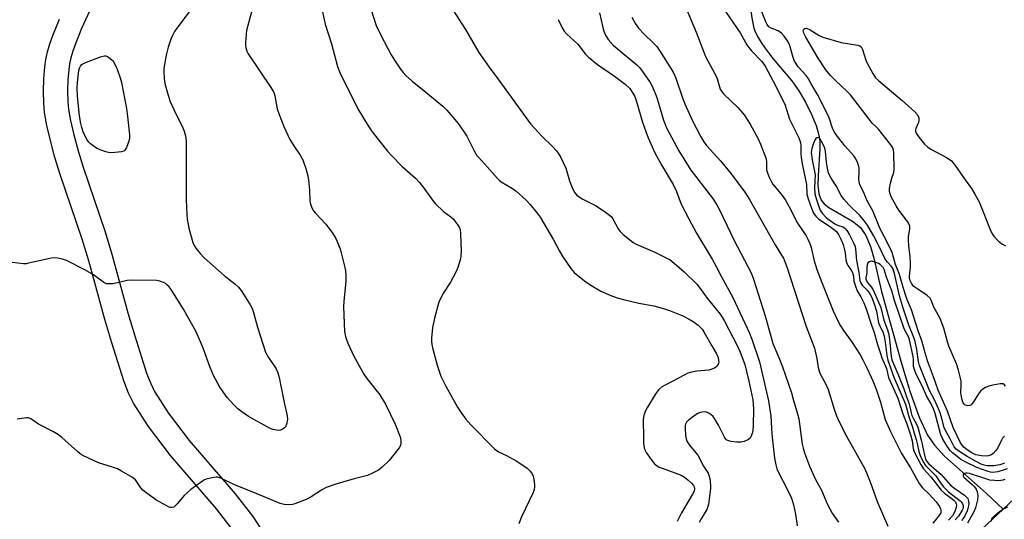
# Model space of a CAD drawing. Units: inches. Extents: x 1177769 to 1183769, y 513460 to 517460.
# Drawn here: x 1179759 to 1180103, y 514815 to 514989 of the extents above; entities that cross this region are included whole.
import ezdxf

# ---------------------------------------------------------------- set-up
doc = ezdxf.new("R2010")
doc.units = ezdxf.units.IN
doc.header["$MEASUREMENT"] = 0
for name, color, linetype in [('HYDRO-Single Line Stream', 4, 'Continuous'), ('TRANS-Non Street Sidewalk', 7, 'Continuous'), ('Undefined', 1, 'Continuous')]:
    doc.layers.add(name, color=color, linetype=linetype)

msp = doc.modelspace()

# ---------------------------------------------------------------- linework, layer by layer
at = {"layer": 'HYDRO-Single Line Stream'}
for points in [[(1180013.34, 514996.77), (1180014.46, 514989.13), (1180015.14, 514986.2), (1180015.73, 514984.67), (1180016.56, 514982.98), (1180017.6, 514981.23), (1180018.93, 514979.27), (1180021.74, 514975.63), (1180028.36, 514967.73), (1180030.83, 514964.33), (1180033.13, 514960.33), (1180035.25, 514956.03), (1180036.83, 514952.14), (1180037.81, 514948.83), (1180038.1, 514946.79), (1180038.16, 514944.14), (1180037.52, 514934.6), (1180037.46, 514931.19), (1180037.8, 514928.25), (1180038.61, 514926.1), (1180039.68, 514924.81), (1180041.29, 514923.53), (1180049.52, 514918.7), (1180052.33, 514916.52), (1180054.24, 514913.76), (1180055.83, 514909.89), (1180056.95, 514905.87), (1180059.64, 514894.13), (1180066.53, 514869.45), (1180069.56, 514859.35), (1180072.79, 514850.23), (1180075.72, 514843.94), (1180078.16, 514840.44), (1180081.69, 514836.64), (1180096.28, 514823.62), (1180102.14, 514818.15)], [(1180102.14, 514818.15), (1180148.49, 514861.7), (1180202.54, 514912.6)], [(1180060.34, 514627.9), (1180051.96, 514641.25), (1180045.39, 514653.28), (1180041.05, 514663.14), (1180036.81, 514674.12), (1180033.4, 514684.29), (1180031.16, 514692.65), (1180029.92, 514701.48), (1180029.64, 514712.44), (1180030.38, 514724.28), (1180032, 514734.68), (1180034.67, 514742.41), (1180039.48, 514751.42), (1180046.29, 514761.64), (1180056.28, 514774.82), (1180060.53, 514779.72), (1180066.13, 514785.3), (1180089.11, 514805.91), (1180102.14, 514818.15)]]:
    msp.add_lwpolyline(points, dxfattribs=at)
at = {"layer": 'TRANS-Non Street Sidewalk'}
for points in [[(1179784.53, 514995.18), (1179780.39, 514986.02), (1179778.21, 514980.66), (1179777.33, 514978.12), (1179776.66, 514975.82), (1179776.17, 514973.68), (1179775.89, 514971.78), (1179775.61, 514968.09), (1179775.49, 514964.16), (1179775.56, 514960.59), (1179775.81, 514957.77), (1179776.49, 514953.87), (1179777.63, 514948.95), (1179779.16, 514943.28), (1179780.88, 514937.61), (1179788.63, 514915.05), (1179790.96, 514907.19), (1179796.56, 514886.78), (1179799.01, 514878.67), (1179803.09, 514865.69), (1179804.52, 514861.99), (1179805.84, 514859.22), (1179810.61, 514851.84), (1179817.99, 514842.13), (1179833.95, 514823.53), (1179840.15, 514815.54), (1179844.5, 514808.94)], [(1179833.31, 514810.65), (1179827.44, 514818.23), (1179811.45, 514836.85), (1179803.73, 514847.02), (1179798.5, 514855.11), (1179796.8, 514858.67), (1179795.16, 514862.92), (1179790.98, 514876.19), (1179788.49, 514884.45), (1179782.88, 514904.89), (1179780.63, 514912.49), (1179772.89, 514935.03), (1179771.09, 514940.97), (1179769.48, 514946.92), (1179768.26, 514952.2), (1179767.47, 514956.68), (1179767.17, 514960.15), (1179767.09, 514964.2), (1179767.22, 514968.54), (1179767.54, 514972.72), (1179767.91, 514975.24), (1179768.53, 514977.94), (1179769.33, 514980.67), (1179770.35, 514983.62), (1179772.67, 514989.33)]]:
    msp.add_lwpolyline(points, dxfattribs=at)
at = {"layer": 'Undefined'}
for points, elevation in [([(1179907.94, 514995.89), (1179914.38, 514985.67), (1179919.1, 514977.73), (1179922.7, 514972.6), (1179926.1, 514968.06), (1179937.17, 514952.8), (1179938.48, 514951.25), (1179941.04, 514948.51), (1179944.96, 514944.78), (1179946.13, 514943.48), (1179946.82, 514942.54), (1179947.66, 514940.97), (1179949.46, 514937.22), (1179949.83, 514936.13), (1179950.68, 514932.85), (1179951.88, 514929.92), (1179952.55, 514928.67), (1179953.31, 514927.84), (1179954.42, 514926.97), (1179955.43, 514926.4), (1179959.85, 514924.25), (1179962.83, 514922.24), (1179964.74, 514920.83), (1179965.35, 514920.21), (1179965.83, 514919.54), (1179967.78, 514916.04), (1179968.4, 514915.09), (1179969.45, 514914.07), (1179972.23, 514911.84), (1179972.96, 514911.33), (1179973.99, 514910.77), (1179980.55, 514907.98), (1179984.3, 514906.09), (1179985.86, 514905.2), (1179987.23, 514904.12), (1179990.74, 514901.04), (1179995.2, 514896.76), (1179996.41, 514895.27), (1179998.86, 514891.9), (1180003.37, 514886.21), (1180004.19, 514885.01), (1180004.89, 514883.77), (1180009.3, 514875.35), (1180010.36, 514873.02), (1180011.91, 514868.65), (1180013.34, 514862.83), (1180014.7, 514856.28), (1180014.9, 514854.83), (1180014.96, 514853.03), (1180014.85, 514847.41), (1180014.71, 514845.66), (1180014.46, 514844.52), (1180014.09, 514843.45), (1180013.81, 514842.99), (1180013.2, 514842.46), (1180011.67, 514841.72), (1180010.58, 514841.52), (1180009.16, 514841.58), (1180007.17, 514841.79), (1180006.36, 514841.96), (1180005.68, 514842.27), (1180005.32, 514842.61), (1180004.87, 514843.3), (1180002.72, 514847.5), (1180001.4, 514849.84), (1180000.85, 514850.48), (1180000.03, 514851.21), (1179999.36, 514851.67), (1179998.62, 514851.97), (1179997.84, 514852.09), (1179997.07, 514852.04), (1179996.31, 514851.88), (1179995.56, 514851.58), (1179994.56, 514850.94), (1179992.2, 514849.14), (1179991.59, 514848.53), (1179991.23, 514847.84), (1179991.13, 514847.31), (1179991.1, 514846.46), (1179991.24, 514843.85), (1179991.42, 514842.72), (1179991.72, 514841.9), (1179992.12, 514841.13), (1179992.61, 514840.43), (1179994.85, 514837.86), (1179995.52, 514836.95), (1179997.54, 514833.16), (1179999.14, 514830.7), (1179999.44, 514829.95), (1179999.68, 514828.81), (1179999.95, 514826.46), (1179999.98, 514825.29), (1179999.23, 514819.89), (1179999.04, 514819.06), (1179998.65, 514818.06), (1179996.65, 514814.78), (1179996.06, 514813.44)], 200), ([(1179818.26, 514992.32), (1179813.66, 514986.23), (1179812.87, 514985.07), (1179812.08, 514983.68), (1179811.54, 514982.36), (1179810.63, 514979.59), (1179810.21, 514978.19), (1179809.9, 514976.79), (1179809.14, 514972.25), (1179809.1, 514971.08), (1179809.22, 514968.71), (1179809.35, 514967.53), (1179809.6, 514966.41), (1179811.24, 514960.85), (1179813.3, 514956.2), (1179815.49, 514952), (1179816.18, 514950.15), (1179816.63, 514948.52), (1179816.85, 514946.81), (1179816.92, 514945.39), (1179816.95, 514930.98), (1179816.88, 514926.25), (1179817.09, 514921.14), (1179817.28, 514919.43), (1179817.84, 514916.27), (1179819.24, 514911.25), (1179819.66, 514910.22), (1179820.23, 514909.3), (1179821.77, 514907.48), (1179823.19, 514905.97), (1179830.19, 514899.74), (1179833.94, 514896.86), (1179835.19, 514895.65), (1179836.07, 514894.48), (1179838.34, 514891.02), (1179839.23, 514889.52), (1179840.03, 514888), (1179840.57, 514886.42), (1179841.77, 514881.7), (1179844.61, 514872.98), (1179845.61, 514871.09), (1179848.35, 514867.12), (1179848.93, 514865.81), (1179849.42, 514864.13), (1179851.07, 514855.35), (1179852.13, 514850.69), (1179852.27, 514849.52), (1179852.07, 514848.17), (1179851.59, 514846.94), (1179851.26, 514846.53), (1179850.82, 514846.21), (1179849.79, 514845.75), (1179849.24, 514845.64), (1179848.42, 514845.68), (1179847.32, 514845.94), (1179846.25, 514846.33), (1179838.7, 514850.51), (1179836.34, 514852.11), (1179834.98, 514853.14), (1179833.54, 514854.59), (1179831.21, 514857.19), (1179828.69, 514860.81), (1179826.4, 514864.88), (1179825.24, 514867.65), (1179822.83, 514874.39), (1179822.06, 514876.31), (1179820.22, 514880.28), (1179817.29, 514885.68), (1179815.91, 514888.06), (1179811.65, 514894.88), (1179810.94, 514895.76), (1179810.16, 514896.56), (1179809.53, 514897.07), (1179809.04, 514897.35), (1179807.71, 514897.83), (1179806.57, 514897.99), (1179798.09, 514898.16), (1179796.34, 514897.97), (1179791.36, 514896.87), (1179790.23, 514896.8), (1179789.12, 514896.9), (1179788.11, 514897.34), (1179784.5, 514899.99), (1179781.57, 514901.72), (1179775.08, 514905.04), (1179773.69, 514905.52), (1179771.94, 514905.88), (1179771.06, 514905.92), (1179769.89, 514905.77), (1179761.85, 514904.03), (1179761, 514903.9), (1179760.12, 514903.88), (1179754.21, 514904.6)], 208), ([(1179840.03, 514993.13), (1179838.02, 514985.32), (1179837.63, 514981.21), (1179837.61, 514980.33), (1179837.68, 514979.49), (1179838.06, 514978.2), (1179838.6, 514977.19), (1179846.49, 514965.42), (1179847.42, 514963.92), (1179847.66, 514963.4), (1179847.9, 514962.57), (1179848.67, 514957.95), (1179849.34, 514955.99), (1179850.95, 514951.85), (1179853.05, 514947.32), (1179854.71, 514944.69), (1179856.75, 514941.84), (1179857.64, 514940.2), (1179858.69, 514937.11), (1179859.43, 514934.54), (1179859.64, 514933.08), (1179859.97, 514929.54), (1179860.1, 514925.81), (1179860.34, 514924.72), (1179860.94, 514923.14), (1179861.33, 514922.4), (1179862.01, 514921.53), (1179865.66, 514917.74), (1179868.11, 514914.45), (1179869.1, 514912.71), (1179870.65, 514909.05), (1179872.28, 514902.59), (1179872.5, 514901.46), (1179872.69, 514899.76), (1179872.7, 514897.76), (1179871.94, 514890.63), (1179871.88, 514888.96), (1179872.19, 514880.26), (1179872.53, 514878.42), (1179873.3, 514876.17), (1179875.39, 514871.54), (1179878.91, 514865.33), (1179880.01, 514863.75), (1179884.51, 514858.08), (1179886.53, 514854.8), (1179889.9, 514847.8), (1179891.63, 514843.38), (1179891.88, 514842.25), (1179891.88, 514841.15), (1179891.71, 514840.36), (1179891.32, 514839.59), (1179887.81, 514835.11), (1179885.36, 514832.75), (1179884.01, 514831.73), (1179881.75, 514830.53), (1179880.18, 514829.87), (1179875.57, 514828.77), (1179871.93, 514827.72), (1179869.14, 514826.87), (1179865.8, 514825.65), (1179864.53, 514825), (1179860.5, 514822.41), (1179859.06, 514821.58), (1179857.68, 514821.01), (1179854.86, 514820.03), (1179854, 514819.8), (1179853.13, 514819.68), (1179851.08, 514819.74), (1179849.66, 514820.09), (1179841.32, 514823.63), (1179833.57, 514826.73), (1179828.95, 514828.96), (1179827.89, 514829.26), (1179827.32, 514829.27), (1179826.45, 514829.16), (1179823.85, 514828.55), (1179823.3, 514828.34), (1179822.55, 514827.92), (1179818.54, 514824.97), (1179817.2, 514823.88), (1179816.23, 514822.88), (1179813.78, 514819.96), (1179812.99, 514819.15), (1179812.55, 514818.85), (1179811.91, 514818.67), (1179811.44, 514818.71), (1179810.92, 514818.87), (1179809.64, 514819.5), (1179806.36, 514821.36), (1179802.87, 514823.9), (1179801.81, 514824.79), (1179801.05, 514825.58), (1179799.25, 514828.34), (1179798.13, 514829.21), (1179794.35, 514831.41), (1179792.89, 514832.17), (1179790.79, 514832.95), (1179786.64, 514834.14), (1179784.78, 514834.97), (1179780.61, 514837.04), (1179779.87, 514837.51), (1179778.95, 514838.25), (1179773.44, 514843.22), (1179772.3, 514844.15), (1179770.58, 514845.15), (1179765.37, 514847.84), (1179762.64, 514849.69), (1179761.89, 514849.98), (1179761.11, 514850.06), (1179757.84, 514849.56)], 206), ([(1179864.25, 514992.92), (1179865.45, 514987.64), (1179867.64, 514980.77), (1179869.74, 514972.85), (1179870.5, 514970.65), (1179876.8, 514958.04), (1179880.4, 514952.11), (1179881.86, 514950.01), (1179887.24, 514943.21), (1179888.57, 514941.65), (1179892.27, 514937.9), (1179896.94, 514933.73), (1179898.37, 514932.24), (1179899.68, 514930.64), (1179902.93, 514926.07), (1179903.85, 514924.92), (1179906.8, 514922.1), (1179909.36, 514920.27), (1179910.21, 514919.51), (1179911.73, 514917.35), (1179912.18, 514916.6), (1179912.52, 514915.81), (1179912.72, 514914.4), (1179912.87, 514908.25), (1179912.83, 514906.8), (1179912.63, 514905.65), (1179911.7, 514902.54), (1179911.05, 514900.89), (1179909.18, 514897.49), (1179906.73, 514893.77), (1179905.67, 514891.79), (1179905.14, 514890.48), (1179903.63, 514884.88), (1179902.92, 514881.5), (1179902.54, 514877.86), (1179902.53, 514876.75), (1179902.64, 514875.68), (1179903, 514873.99), (1179904.48, 514868.46), (1179905.3, 514865.95), (1179905.84, 514864.61), (1179907.61, 514861.09), (1179911.65, 514853.81), (1179913.04, 514851.65), (1179914.53, 514849.54), (1179916.29, 514847.56), (1179924.54, 514839.2), (1179925.97, 514838.21), (1179928.71, 514836.87), (1179932.11, 514834.98), (1179934.78, 514833.26), (1179935.92, 514832.4), (1179936.97, 514831.38), (1179937.68, 514830.48), (1179938.02, 514829.69), (1179938.26, 514828.54), (1179938.5, 514826.77), (1179938.55, 514825.89), (1179938.45, 514825.03), (1179938.04, 514823.94), (1179934.01, 514815.4), (1179932.99, 514812.98)], 204), ([(1179990.66, 514994.99), (1179994.94, 514984.81), (1179998.23, 514976.25), (1180002.15, 514968.92), (1180003.39, 514964.89), (1180003.79, 514964.17), (1180004.5, 514963.28), (1180009.47, 514958.51), (1180011.71, 514955.89), (1180013.8, 514952.66), (1180016.65, 514947.51), (1180017.48, 514945.66), (1180019.36, 514940.51), (1180019.55, 514939.4), (1180019.5, 514937.4), (1180019.56, 514936.71), (1180019.81, 514935.69), (1180020.31, 514934.41), (1180021.05, 514932.92), (1180021.75, 514931.73), (1180024.58, 514928.27), (1180026.02, 514926.27), (1180027.39, 514923.82), (1180030.36, 514918.01), (1180033.32, 514913.68), (1180034, 514912.45), (1180034.68, 514910.9), (1180035.15, 514909.59), (1180036.18, 514904.94), (1180037.05, 514901.86), (1180038.79, 514897.29), (1180042.75, 514887.39), (1180044.38, 514883.92), (1180045.32, 514882.14), (1180046.36, 514880.53), (1180049.16, 514876.69), (1180052.19, 514872.05), (1180053.19, 514870.3), (1180054.71, 514867.24), (1180056.61, 514862.96), (1180057.79, 514860.08), (1180059.33, 514855.56), (1180061, 514849.46), (1180062.83, 514845.23), (1180066.6, 514837.63), (1180069.79, 514832.57), (1180072.79, 514827.1), (1180073.94, 514825.59), (1180076.3, 514823.33), (1180078.76, 514820.7), (1180079.89, 514819.03), (1180080.27, 514818.28), (1180080.42, 514817.77), (1180080.43, 514817.32), (1180080.34, 514816.87), (1180079.97, 514816.12), (1180078.92, 514814.7), (1180077.62, 514813.23)], 192), ([(1179946.78, 514989.16), (1179948.12, 514986.3), (1179948.87, 514985.11), (1179949.86, 514984.07), (1179953.7, 514980.56), (1179956.25, 514977.24), (1179957.38, 514976.02), (1179960.5, 514973.54), (1179966.45, 514969.44), (1179970.17, 514966.63), (1179971.75, 514965.1), (1179972.84, 514963.51), (1179973.49, 514962.27), (1179974, 514960.89), (1179976.18, 514953.35), (1179977.33, 514950.03), (1179978.19, 514947.86), (1179980.54, 514942.58), (1179982.97, 514938.22), (1179986.97, 514931.57), (1179988.08, 514929.17), (1179989.78, 514924.69), (1179992.4, 514919.52), (1179995.11, 514914.56), (1180000.56, 514905.49), (1180001.97, 514902.9), (1180003.66, 514899.48), (1180007.75, 514892.03), (1180013.59, 514879.57), (1180014.45, 514877.55), (1180017.05, 514869.66), (1180020.21, 514855.94), (1180021.05, 514850.59), (1180021.42, 514844.5), (1180021.63, 514842.24), (1180022.33, 514835.99), (1180022.77, 514833.57), (1180023.16, 514832.26), (1180023.73, 514830.95), (1180026.61, 514825.33), (1180028.19, 514821.97), (1180028.63, 514820.84), (1180028.95, 514819.69), (1180029.59, 514816.32), (1180030.23, 514812.27)], 198), ([(1179961.21, 514991.54), (1179962.36, 514986.48), (1179962.77, 514985.09), (1179963.36, 514983.73), (1179964.28, 514982.24), (1179966.01, 514980.3), (1179974.25, 514973.32), (1179975.23, 514972.39), (1179976.27, 514971.09), (1179978.9, 514967.24), (1179979.69, 514965.7), (1179981.19, 514961.93), (1179983.58, 514954.03), (1179984.66, 514951.42), (1179985.59, 514949.56), (1179988.95, 514943.32), (1179993.12, 514936.63), (1179993.92, 514935.49), (1180000.64, 514926.74), (1180002.18, 514924.45), (1180003.12, 514922.67), (1180008.26, 514912.02), (1180014.11, 514900.7), (1180014.95, 514898.48), (1180019.05, 514885.72), (1180021.75, 514875.96), (1180023.77, 514871.17), (1180025.08, 514867.82), (1180028.24, 514858.81), (1180028.93, 514856.05), (1180030.13, 514852.25), (1180030.79, 514849.69), (1180031.08, 514847.98), (1180032.01, 514840.79), (1180032.31, 514839.41), (1180032.82, 514837.79), (1180034.55, 514833.2), (1180035.67, 514830.56), (1180036.63, 514828.49), (1180038.74, 514824.77), (1180040.77, 514819.71), (1180042.46, 514816.72), (1180044.62, 514813.59)], 196), ([(1179972.46, 514990.01), (1179973.73, 514987.65), (1179974.79, 514986.24), (1179976.77, 514984.07), (1179979.98, 514981.1), (1179981.19, 514979.75), (1179982.15, 514978.36), (1179986.36, 514971.73), (1179987.18, 514970.32), (1179987.89, 514968.71), (1179990.15, 514961.88), (1179990.97, 514959.75), (1179993.56, 514954.04), (1179996.56, 514948.19), (1179997.67, 514946.46), (1179998.61, 514945.2), (1180003.4, 514939.81), (1180007.16, 514935.31), (1180011.92, 514928.92), (1180013.58, 514926.3), (1180022.53, 514910.49), (1180024.77, 514906.91), (1180025.4, 514905.78), (1180026.57, 514902.77), (1180033.42, 514882), (1180036.24, 514874.37), (1180037.1, 514870.78), (1180037.6, 514867.61), (1180038.05, 514866.02), (1180038.46, 514865), (1180040.01, 514862.21), (1180041.09, 514859.94), (1180043.27, 514852.66), (1180043.92, 514850.73), (1180044.78, 514848.88), (1180047.44, 514843.65), (1180053.88, 514832.22), (1180055.72, 514827.71), (1180058.15, 514820.79), (1180061.83, 514812.13)], 194), ([(1180005.2, 514992), (1180010.36, 514984.56), (1180012.68, 514980.4), (1180013.31, 514979.42), (1180014.24, 514978.31), (1180017.93, 514974.5), (1180019.1, 514972.95), (1180022.8, 514965.93), (1180025.98, 514959.32), (1180027.53, 514954.44), (1180030.77, 514947.88), (1180031.38, 514946.27), (1180031.53, 514945.13), (1180031.52, 514942.45), (1180031.62, 514941), (1180031.98, 514938.78), (1180033.54, 514931.54), (1180033.61, 514928.19), (1180034.05, 514926.58), (1180035.23, 514923.25), (1180035.96, 514921.55), (1180036.71, 514920.5), (1180037.71, 514919.61), (1180041.97, 514916.7), (1180043.98, 514915.1), (1180044.7, 514914.13), (1180045.52, 514912.41), (1180046.23, 514910.57), (1180046.64, 514909.24), (1180046.95, 514907.64), (1180047.23, 514905.27), (1180047.55, 514904.01), (1180047.98, 514903.15), (1180049.11, 514901.58), (1180049.5, 514900.83), (1180049.88, 514899.49), (1180050.03, 514897.74), (1180050.55, 514896.06), (1180051.23, 514894.43), (1180052.43, 514892.28), (1180053.45, 514890.26), (1180054.32, 514888.07), (1180056.19, 514882.44), (1180057.03, 514880.17), (1180058.24, 514875.66), (1180059.25, 514872.86), (1180059.82, 514870.96), (1180061.41, 514867.29), (1180062.15, 514864.17), (1180065.32, 514856.89), (1180067.09, 514851.44), (1180068.5, 514847.92), (1180069.89, 514843.79), (1180070.39, 514842.04), (1180070.71, 514839.33), (1180070.94, 514838.48), (1180071.28, 514837.66), (1180073.39, 514833.7), (1180074.36, 514832.22), (1180076.87, 514829.39), (1180080.55, 514824.73), (1180081.68, 514823.66), (1180084.89, 514821.24), (1180085.45, 514820.66), (1180085.78, 514820.01), (1180085.84, 514819.49), (1180085.76, 514818.67), (1180085.29, 514817.31), (1180084.43, 514815.83), (1180083.07, 514814.24)], 190), ([(1180102.67, 514843.65), (1180101.95, 514842.94), (1180101.52, 514842.2), (1180100.25, 514839.56), (1180099.62, 514838.62), (1180098.66, 514837.62), (1180097.79, 514837.03), (1180097.08, 514836.78), (1180096.33, 514836.66), (1180094.63, 514836.75), (1180092.66, 514837.14), (1180091.21, 514837.82), (1180089.59, 514838.84), (1180088.5, 514839.66), (1180087.79, 514840.45), (1180087.22, 514841.35), (1180084.73, 514846.69), (1180082.68, 514852.34), (1180079.41, 514859.73), (1180077.82, 514864.41), (1180075.69, 514870), (1180074.88, 514872.7), (1180073.76, 514876.95), (1180072.49, 514880.45), (1180070.18, 514887.81), (1180068.76, 514891.06), (1180068.16, 514892.69), (1180067.35, 514895.21), (1180065.99, 514900.12), (1180064.56, 514903.67), (1180063.36, 514907.78), (1180061.88, 514910.91), (1180059.07, 514916.29), (1180056.62, 514922.33), (1180054.61, 514925.86), (1180053.59, 514928.45), (1180052.09, 514931.57), (1180051.88, 514932.36), (1180051.77, 514933.44), (1180051.9, 514936.1), (1180051.85, 514937.24), (1180051.67, 514938.35), (1180051.26, 514939.38), (1180050.47, 514940.86), (1180049.98, 514941.56), (1180046.81, 514945.11), (1180043.97, 514948.8), (1180042.98, 514950.22), (1180042.51, 514951.29), (1180041.37, 514954.83), (1180040.29, 514957.36), (1180037.29, 514962.97), (1180035.06, 514966.72), (1180034.24, 514968.46), (1180033.4, 514969.63), (1180030.61, 514972.68), (1180029.29, 514974.64), (1180028.78, 514975.96), (1180027.56, 514980.44), (1180026.89, 514981.81), (1180025.7, 514983.41), (1180024.74, 514984.46), (1180023.55, 514985.22), (1180021.13, 514986.24), (1180020.39, 514986.66), (1180019.73, 514987.42), (1180019.23, 514988.42), (1180017.84, 514991.93)], 190), ([(1180102.93, 514861.15), (1180102.51, 514861.74), (1180102.13, 514861.95), (1180101.1, 514861.96), (1180098.52, 514861.48), (1180097.1, 514861.13), (1180095.94, 514860.65), (1180095.02, 514860.05), (1180094.22, 514859.32), (1180093.57, 514858.42), (1180091.77, 514855.58), (1180090.92, 514854.59), (1180090.5, 514854.35), (1180089.79, 514854.23), (1180089.33, 514854.29), (1180088.91, 514854.5), (1180088.54, 514854.86), (1180088.12, 514855.54), (1180087.84, 514856.29), (1180087.57, 514857.41), (1180087.39, 514858.83), (1180087.51, 514861.74), (1180087.46, 514862.89), (1180087.18, 514864.31), (1180086.56, 514866.7), (1180085.82, 514868.9), (1180083.18, 514875.03), (1180082.69, 514876.64), (1180081.47, 514881.37), (1180080.1, 514884.79), (1180079.49, 514886.07), (1180077.96, 514888.74), (1180077.05, 514891.11), (1180076.64, 514891.83), (1180075.61, 514892.78), (1180072, 514895.22), (1180071, 514895.98), (1180070.5, 514896.53), (1180070.09, 514897.14), (1180069.61, 514898.27), (1180069.48, 514899.01), (1180069.47, 514899.55), (1180069.82, 514902.63), (1180069.83, 514904.07), (1180069.66, 514906.38), (1180069.2, 514910.04), (1180069.07, 514912.3), (1180069.14, 514913.42), (1180069.62, 514915.92), (1180069.54, 514917.05), (1180069.23, 514917.84), (1180068.76, 514918.58), (1180065.77, 514922.64), (1180064.77, 514924.11), (1180063.1, 514927.27), (1180062.67, 514928.33), (1180062.5, 514929.07), (1180062.5, 514930.14), (1180062.84, 514932.08), (1180063.24, 514933.73), (1180063.94, 514935.81), (1180064.13, 514936.9), (1180063.94, 514942.68), (1180063.83, 514943.53), (1180063.57, 514944.33), (1180063.16, 514945.08), (1180062.5, 514946.03), (1180058.64, 514950.9), (1180057.86, 514951.77), (1180056.45, 514953.01), (1180055.68, 514953.9), (1180048.82, 514962.92), (1180047.81, 514963.96), (1180043.56, 514967.93), (1180041.92, 514969.67), (1180040.25, 514971.66), (1180037.57, 514975.66), (1180033.2, 514983.1), (1180032.53, 514984.41), (1180032.38, 514984.93), (1180032.36, 514985.36), (1180032.57, 514985.86), (1180032.94, 514986.12), (1180033.33, 514986.2), (1180033.76, 514986.12), (1180034.73, 514985.64), (1180037.87, 514983.59), (1180039.18, 514983), (1180045.61, 514981.14), (1180051.4, 514980.27), (1180052.16, 514979.99), (1180052.58, 514979.64), (1180053.09, 514978.68), (1180054.19, 514975.02), (1180054.61, 514973.93), (1180056.6, 514970.32), (1180057.57, 514968.87), (1180058.63, 514967.85), (1180066.83, 514960.97), (1180071.25, 514956.94), (1180072.24, 514955.85), (1180072.7, 514954.86), (1180072.75, 514954.06), (1180072.53, 514953.25), (1180071.69, 514951.18), (1180071.55, 514950.68), (1180071.52, 514950.19), (1180071.79, 514949.45), (1180072.8, 514948.02), (1180074.67, 514945.69), (1180075.71, 514944.67), (1180076.95, 514943.91), (1180082.4, 514941.04), (1180083.34, 514940.45), (1180084.13, 514939.79), (1180085.37, 514938.25), (1180088.86, 514933.15), (1180091.06, 514930.19), (1180092.26, 514928.23), (1180093.79, 514925.46), (1180097.9, 514915.27), (1180098.41, 514914.21), (1180098.91, 514913.48), (1180100.55, 514911.75), (1180101.69, 514910.8), (1180103, 514910.18)], 192), ([(1180102.58, 514834.21), (1180102.02, 514833.92), (1180100.99, 514833.58), (1180098.9, 514833.23), (1180096.55, 514833.28), (1180095.5, 514833.51), (1180094.51, 514833.86), (1180092.48, 514834.9), (1180089.54, 514836.55), (1180086.63, 514838.34), (1180085.75, 514839.08), (1180085.09, 514839.91), (1180083.56, 514842.91), (1180082.09, 514845.36), (1180081.53, 514846.68), (1180080.63, 514850.3), (1180079.99, 514852.19), (1180078.16, 514856.3), (1180076.42, 514859.56), (1180072.9, 514868.27), (1180072.54, 514869.77), (1180072.03, 514873.9), (1180071.41, 514876.71), (1180070.96, 514878.05), (1180069.19, 514882.47), (1180067.31, 514887.95), (1180065.98, 514892.61), (1180064.19, 514900.44), (1180063.61, 514902.23), (1180063.18, 514902.94), (1180061.7, 514904.54), (1180060.86, 514905.71), (1180059.14, 514909.39), (1180056.9, 514913.73), (1180054.81, 514917.31), (1180053.36, 514919.27), (1180052.07, 514920.78), (1180048.27, 514924.44), (1180046.47, 514926.4), (1180045.56, 514927.78), (1180043.86, 514931.08), (1180042.05, 514933.79), (1180041.3, 514935.3), (1180040.99, 514936.42), (1180040.51, 514939.35), (1180040.09, 514943.12), (1180039.83, 514944.31), (1180039.21, 514945.78), (1180038.29, 514947.42), (1180037.99, 514947.77), (1180037.66, 514947.96), (1180037.14, 514947.86), (1180036.8, 514947.62), (1180036.49, 514947.26), (1180035.88, 514946.01), (1180035.29, 514944.11), (1180035.14, 514942.7), (1180035.46, 514940.16), (1180036.32, 514936.13), (1180036.5, 514934.98), (1180036.33, 514930.49), (1180036.42, 514928.36), (1180036.84, 514926.67), (1180037.97, 514923.2), (1180038.36, 514922.38), (1180038.99, 514921.53), (1180040.37, 514920.08), (1180041.39, 514919.19), (1180043.43, 514917.78), (1180044.36, 514917.37), (1180046.18, 514916.73), (1180046.73, 514916.43), (1180047.21, 514916), (1180047.84, 514915.18), (1180048.54, 514914.02), (1180050.06, 514910.91), (1180050.42, 514909.86), (1180050.59, 514909.03), (1180050.93, 514905.06), (1180051.75, 514900.77), (1180052.08, 514898.05), (1180052.47, 514897.09), (1180052.88, 514896.44), (1180054.79, 514894.52), (1180055.63, 514893.37), (1180056.26, 514892.12), (1180057.08, 514889.92), (1180057.89, 514887.28), (1180058.64, 514883.28), (1180059.07, 514882.17), (1180060.2, 514879.79), (1180060.61, 514878.59), (1180060.98, 514876.52), (1180061.5, 514871.79), (1180061.84, 514870.19), (1180063.98, 514864.22), (1180068.03, 514854.76), (1180069.21, 514850.46), (1180070.48, 514846.82), (1180071.05, 514844.64), (1180071.83, 514842.42), (1180072.18, 514841.02), (1180072.72, 514838.3), (1180073.14, 514836.91), (1180073.6, 514835.83), (1180074.43, 514834.27), (1180075.02, 514833.39), (1180078.6, 514829.8), (1180080.45, 514826.97), (1180081.3, 514825.89), (1180083.08, 514824.13), (1180087.15, 514821.08), (1180087.53, 514820.67), (1180087.98, 514819.95), (1180088.17, 514819.44), (1180088.22, 514818.99), (1180088.16, 514818.52), (1180087.89, 514817.83), (1180086.5, 514815.7), (1180085.35, 514814.4)], 188), ([(1180103.5, 514832.21), (1180102.44, 514831.81), (1180100.23, 514831.2), (1180099.37, 514831.03), (1180098.55, 514830.98), (1180097.75, 514831.05), (1180096.89, 514831.26), (1180092.97, 514832.66), (1180088.84, 514834.65), (1180087.21, 514835.65), (1180084.45, 514837.81), (1180083.65, 514838.65), (1180082.92, 514839.56), (1180081.73, 514841.37), (1180080.92, 514842.82), (1180080.4, 514844.15), (1180078.36, 514851.57), (1180077.77, 514853.22), (1180076.99, 514854.91), (1180075.39, 514857.78), (1180073.84, 514861.2), (1180071.78, 514865.31), (1180071.25, 514866.6), (1180070.89, 514867.93), (1180070.88, 514870.36), (1180070.75, 514871.48), (1180069.49, 514877.26), (1180069.2, 514878.05), (1180068.01, 514880.22), (1180067.48, 514881.53), (1180064.25, 514890.99), (1180063.23, 514894.41), (1180061.39, 514899.21), (1180060.62, 514901.86), (1180060.2, 514902.58), (1180059.82, 514903.04), (1180059.25, 514903.56), (1180058.58, 514904.01), (1180057.5, 514904.47), (1180056.68, 514904.69), (1180056.14, 514904.72), (1180055.48, 514904.53), (1180054.95, 514904.14), (1180054.64, 514903.52), (1180054.56, 514902.72), (1180054.6, 514900.75), (1180054.23, 514899.11), (1180054.2, 514898.66), (1180054.27, 514898.31), (1180054.71, 514897.47), (1180056.09, 514895.85), (1180056.78, 514894.79), (1180059.39, 514888.62), (1180060.51, 514884.22), (1180061.74, 514880.79), (1180062.21, 514879.15), (1180062.63, 514876.36), (1180063.02, 514871.51), (1180063.25, 514870.27), (1180065.36, 514865.41), (1180067.46, 514860.12), (1180068.25, 514857.75), (1180069.31, 514854.98), (1180069.99, 514851.83), (1180070.28, 514850.87), (1180070.76, 514849.87), (1180071.93, 514847.82), (1180072.4, 514846.75), (1180073.6, 514841.91), (1180074.69, 514836.98), (1180075.09, 514835.58), (1180075.47, 514834.81), (1180076.15, 514833.98), (1180080.55, 514830.27), (1180083.74, 514826.55), (1180085.28, 514825.32), (1180088.62, 514822.98), (1180089.47, 514822.25), (1180089.78, 514821.82), (1180089.97, 514821.38), (1180090.11, 514820.15), (1180089.97, 514818.68), (1180089.63, 514817.6), (1180088.78, 514815.81), (1180088.14, 514814.81), (1180087.64, 514814.18)], 186), ([(1180102.74, 514828.53), (1180101.98, 514828.27), (1180100.64, 514828.08), (1180099.14, 514828.1), (1180097.53, 514828.3), (1180096.45, 514828.55), (1180090.41, 514830.54), (1180089.58, 514830.67), (1180089.06, 514830.66), (1180088.62, 514830.53), (1180088.3, 514830.3), (1180088.14, 514829.99), (1180088.15, 514829.81), (1180088.47, 514829.25), (1180091.31, 514826.75), (1180092.09, 514825.97), (1180092.68, 514825.09), (1180093.07, 514824.13), (1180093.25, 514822.79), (1180093.16, 514821.42), (1180092.47, 514818.57), (1180091.9, 514817.14), (1180089.67, 514813.26)], 184), ([(1180098.02, 514813.93), (1180098.2, 514814.74), (1180098.49, 514815.2), (1180099.3, 514816.01), (1180100.91, 514817.33), (1180101.88, 514817.95), (1180103.73, 514818.9)], 184)]:
    msp.add_lwpolyline(points, dxfattribs=dict(at, elevation=elevation))
at = {"layer": 'Undefined', "elevation": 210}
msp.add_lwpolyline([(1179790.59, 514942.68), (1179789.73, 514942.77), (1179788.88, 514942.99), (1179786.92, 514943.69), (1179785.58, 514944.28), (1179784.41, 514945.06), (1179783.54, 514945.76), (1179782.95, 514946.34), (1179782.36, 514947.15), (1179781.69, 514948.4), (1179780.99, 514949.94), (1179780.46, 514951.5), (1179780.12, 514952.84), (1179779.65, 514955.61), (1179779.18, 514960.14), (1179779.01, 514962.5), (1179778.88, 514965.15), (1179778.97, 514967.23), (1179779.45, 514971.41), (1179779.67, 514972.25), (1179780.02, 514972.91), (1179780.51, 514973.45), (1179781.5, 514974.03), (1179787.03, 514976.17), (1179788.38, 514976.53), (1179788.88, 514976.48), (1179789.4, 514976.25), (1179791.36, 514974.81), (1179792.86, 514971.81), (1179793.89, 514968.86), (1179794.34, 514967.21), (1179796.03, 514958.17), (1179796.44, 514955.27), (1179797.15, 514948.92), (1179797.14, 514947.78), (1179796.88, 514946.65), (1179796.07, 514944.45), (1179795.52, 514943.52), (1179795.13, 514943.22), (1179794.37, 514942.98), (1179792.05, 514942.74)], close=True, dxfattribs=at)
at = {"layer": 'Undefined'}
msp.add_polyline3d([(1179880.48, 514995.83, 202), (1179883.27, 514987.15, 202), (1179884.83, 514983.76, 202), (1179888.42, 514976.92, 202), (1179889.61, 514974.97, 202), (1179891.73, 514971.88, 202), (1179892.62, 514970.74, 202), (1179893.63, 514969.67, 202), (1179895.77, 514967.65, 202), (1179900.57, 514963.85, 202), (1179906.48, 514958.94, 202), (1179907.89, 514957.54, 202), (1179910.75, 514954.26, 202), (1179912.22, 514952.44, 202), (1179914.89, 514948.48, 202), (1179917.39, 514943.51, 202), (1179918.41, 514941.73, 202), (1179918.92, 514941.1, 202), (1179921.11, 514938.83, 202), (1179925.57, 514933.67, 202), (1179926.21, 514933.06, 202), (1179926.91, 514932.53, 202), (1179930.82, 514930.15, 202), (1179931.95, 514929.35, 202), (1179935.61, 514926.06, 202), (1179937.01, 514924.56, 202), (1179939.46, 514921.55, 202), (1179940.47, 514920.15, 202), (1179945.18, 514912.24, 202), (1179947.25, 514908.25, 202), (1179948.39, 514906.24, 202), (1179951.15, 514902.2, 202), (1179952.33, 514900.79, 202), (1179956.01, 514897.9, 202), (1179958.16, 514896.39, 202), (1179961.66, 514894.34, 202), (1179965.12, 514892.81, 202), (1179967.36, 514892, 202), (1179970.01, 514891.22, 202), (1179974.92, 514890.16, 202), (1179980.14, 514889.19, 202), (1179983.95, 514888.18, 202), (1179985.6, 514887.58, 202), (1179990.25, 514885.64, 202), (1179992.55, 514884.46, 202), (1179994.23, 514883.42, 202), (1179995.61, 514882.42, 202), (1179996.4, 514881.72, 202), (1179997.05, 514880.97, 202), (1179997.77, 514879.87, 202), (1180000.38, 514875.17, 202), (1180002.07, 514872.39, 202), (1180002.61, 514871.17, 202), (1180002.81, 514870.05, 202), (1180002.82, 514869.5, 202), (1180002.72, 514868.98, 202), (1180002.23, 514868.07, 202), (1180001.85, 514867.72, 202), (1180001.41, 514867.43, 202), (1180000.41, 514866.99, 202), (1179999.34, 514866.69, 202), (1179995.24, 514866.34, 202), (1179993.33, 514865.97, 202), (1179992, 514865.59, 202), (1179990.74, 514865, 202), (1179986.83, 514862.81, 202), (1179983.88, 514861.39, 202), (1179982.9, 514860.77, 202), (1179981.86, 514859.78, 202), (1179980.61, 514858.16, 202), (1179978.01, 514853.79, 202), (1179977.16, 514852.21, 202), (1179976.7, 514850.9, 202), (1179976.47, 514849.54, 202), (1179976.55, 514842.86, 202), (1179976.62, 514841.15, 202), (1179976.83, 514839.55, 202), (1179977.1, 514838.65, 202), (1179977.49, 514837.9, 202), (1179979.82, 514834.63, 202), (1179980.4, 514833.99, 202), (1179981.33, 514833.26, 202), (1179982.08, 514832.85, 202), (1179983.14, 514832.41, 202), (1179989.72, 514829.95, 202), (1179990.87, 514829.3, 202), (1179992.06, 514828.41, 202), (1179993.39, 514827.22, 202), (1179994, 514826.41, 202), (1179994.22, 514825.96, 202), (1179994.36, 514825.35, 202), (1179994.25, 514824.42, 202), (1179993.73, 514823.31, 202), (1179989.89, 514816.85, 202), (1179988.29, 514813.79, 202)], dxfattribs=at)

doc.saveas('drawing.dxf')
